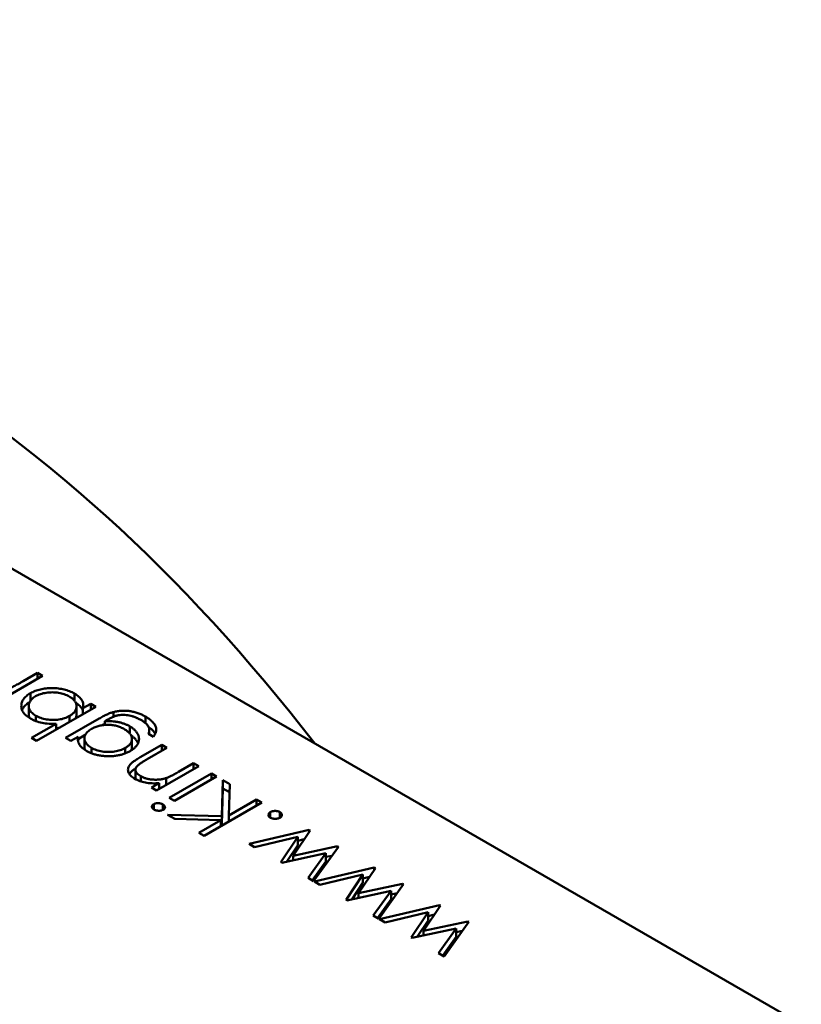
# Model space of a CAD drawing. Units: inches. Extents: x 2.2 to 96.8, y 1.1 to 75.4.
# Drawn here: x 75.3 to 75.4, y 51.3 to 51.4 of the extents above; entities that cross this region are included whole.
import ezdxf

# ---------------------------------------------------------------- set-up
doc = ezdxf.new("R2010")
doc.units = ezdxf.units.IN
doc.header["$LTSCALE"] = 4.5
doc.header["$MEASUREMENT"] = 0
doc.layers.add('Visible (ANSI)', color=7, linetype='Continuous', lineweight=50)

msp = doc.modelspace()

# ---------------------------------------------------------------- linework, layer by layer
at = {"layer": 'Visible (ANSI)'}
for p, q in [((75.352272, 51.332716), (75.285166, 51.371459)), ((75.323026, 51.346149), (75.321398, 51.345209)), ((75.322279, 51.345949), (75.322826, 51.346264)), ((75.322826, 51.346264), (75.323026, 51.346149)), ((75.322826, 51.346034), (75.322826, 51.346264)), ((75.322558, 51.345188), (75.322558, 51.345483)), ((75.324253, 51.345197), (75.324253, 51.345474)), ((75.322495, 51.344672), (75.322495, 51.344993)), ((75.325082, 51.344962), (75.322798, 51.343643)), ((75.324337, 51.344655), (75.324337, 51.344976)), ((75.324581, 51.344904), (75.324882, 51.345078)), ((75.324581, 51.344673), (75.324581, 51.344904)), ((75.324882, 51.345078), (75.325082, 51.344962)), ((75.324882, 51.344847), (75.324882, 51.345078)), ((75.322767, 51.344409), (75.322767, 51.344617)), ((75.323911, 51.343759), (75.325203, 51.344504)), ((75.324065, 51.344375), (75.324065, 51.344606)), ((75.325761, 51.344577), (75.325761, 51.344758)), ((75.326992, 51.344333), (75.326992, 51.344585)), ((75.322598, 51.343759), (75.32355, 51.344308)), ((75.32355, 51.344078), (75.32355, 51.344308)), ((75.325511, 51.344452), (75.325427, 51.344403)), ((75.325427, 51.344263), (75.325427, 51.344403)), ((75.326389, 51.343931), (75.326389, 51.344207)), ((75.322798, 51.343643), (75.322598, 51.343759)), ((75.324111, 51.343643), (75.323911, 51.343759)), ((75.324396, 51.343808), (75.324111, 51.343643)), ((75.324396, 51.343717), (75.324673, 51.343878)), ((75.324396, 51.343638), (75.324396, 51.343808)), ((75.324641, 51.343425), (75.324641, 51.343746)), ((75.327309, 51.343808), (75.327109, 51.343924)), ((75.32714, 51.343906), (75.32714, 51.344058)), ((75.32491, 51.343169), (75.32491, 51.34338)), ((75.326212, 51.343163), (75.326212, 51.343373)), ((75.326471, 51.343399), (75.326471, 51.34372)), ((75.326792, 51.343015), (75.327623, 51.343495)), ((75.327823, 51.34338), (75.327057, 51.342938)), ((75.327623, 51.343495), (75.327823, 51.34338)), ((75.327623, 51.343264), (75.327623, 51.343495)), ((75.329051, 51.342671), (75.327423, 51.341731)), ((75.328262, 51.342446), (75.328851, 51.342786)), ((75.328851, 51.342786), (75.329051, 51.342671)), ((75.328851, 51.342555), (75.328851, 51.342786)), ((75.326609, 51.342205), (75.326609, 51.342527)), ((75.32681, 51.342084), (75.32681, 51.342283)), ((75.327908, 51.341451), (75.329536, 51.342391)), ((75.329736, 51.342275), (75.328108, 51.341336)), ((75.329536, 51.342391), (75.329736, 51.342275)), ((75.329536, 51.34216), (75.329536, 51.342391)), ((75.327223, 51.341847), (75.327517, 51.342016)), ((75.327423, 51.341731), (75.327223, 51.341847)), ((75.327517, 51.341785), (75.327517, 51.342016)), ((75.327795, 51.341946), (75.327795, 51.342212)), ((75.329931, 51.340745), (75.329978, 51.342135)), ((75.329978, 51.342135), (75.330245, 51.341981)), ((75.329978, 51.341814), (75.329978, 51.342135)), ((75.330245, 51.341981), (75.330203, 51.340764)), ((75.329931, 51.340423), (75.329978, 51.341814)), ((75.329978, 51.341814), (75.330234, 51.341666)), ((75.32731, 51.341006), (75.32731, 51.341204)), ((75.327667, 51.340983), (75.327667, 51.341195)), ((75.328108, 51.341336), (75.327908, 51.341451)), ((75.331478, 51.34127), (75.32925, 51.339984)), ((75.330203, 51.340764), (75.331278, 51.341385)), ((75.331278, 51.341385), (75.331478, 51.34127)), ((75.331278, 51.341154), (75.331278, 51.341385)), ((75.328122, 51.340635), (75.327837, 51.3408)), ((75.327837, 51.3408), (75.329931, 51.340745)), ((75.329931, 51.340423), (75.329931, 51.340745)), ((75.330203, 51.340534), (75.330203, 51.340764)), ((75.331806, 51.340684), (75.331806, 51.340899)), ((75.332177, 51.340684), (75.332177, 51.340899)), ((75.329899, 51.340589), (75.328122, 51.340635)), ((75.329051, 51.340099), (75.329899, 51.340589)), ((75.329899, 51.340358), (75.329899, 51.340589)), ((75.329899, 51.340424), (75.329931, 51.340423)), ((75.32925, 51.339984), (75.329051, 51.340099)), ((75.330992, 51.339671), (75.3333, 51.340217)), ((75.332862, 51.339943), (75.331202, 51.339549)), ((75.332211, 51.338967), (75.332862, 51.339943)), ((75.333341, 51.340193), (75.332691, 51.339217)), ((75.332862, 51.339621), (75.332862, 51.339943)), ((75.3333, 51.340217), (75.333341, 51.340193)), ((75.3333, 51.340131), (75.3333, 51.340217)), ((75.331202, 51.339549), (75.330992, 51.339671)), ((75.332441, 51.338989), (75.332862, 51.339621)), ((75.332691, 51.339217), (75.334393, 51.339587)), ((75.332862, 51.339792), (75.333114, 51.339852)), ((75.33443, 51.339565), (75.333476, 51.338236)), ((75.334393, 51.339587), (75.33443, 51.339565)), ((75.334393, 51.339514), (75.334393, 51.339587)), ((75.333947, 51.339316), (75.332245, 51.338947)), ((75.332691, 51.339044), (75.332691, 51.339217)), ((75.333262, 51.33836), (75.333947, 51.339316)), ((75.333947, 51.338995), (75.333947, 51.339316)), ((75.333947, 51.339168), (75.334181, 51.339219)), ((75.332245, 51.338947), (75.332211, 51.338967)), ((75.333425, 51.338266), (75.333947, 51.338995)), ((75.333505, 51.33822), (75.335813, 51.338767)), ((75.335375, 51.338492), (75.333715, 51.338099)), ((75.334724, 51.337516), (75.335375, 51.338492)), ((75.335854, 51.338743), (75.335204, 51.337767)), ((75.335375, 51.33817), (75.335375, 51.338492)), ((75.335813, 51.338767), (75.335854, 51.338743)), ((75.335813, 51.33868), (75.335813, 51.338767)), ((75.333476, 51.338236), (75.333262, 51.33836)), ((75.333715, 51.338099), (75.333505, 51.33822)), ((75.334954, 51.337539), (75.335375, 51.33817)), ((75.335204, 51.337767), (75.336905, 51.338136)), ((75.335375, 51.338342), (75.335626, 51.338401)), ((75.336942, 51.338115), (75.335989, 51.336786)), ((75.336905, 51.338136), (75.336942, 51.338115)), ((75.336905, 51.338063), (75.336905, 51.338136)), ((75.33646, 51.337865), (75.334758, 51.337496)), ((75.335204, 51.337593), (75.335204, 51.337767)), ((75.335774, 51.33691), (75.33646, 51.337865)), ((75.33646, 51.337544), (75.33646, 51.337865)), ((75.33646, 51.337718), (75.336694, 51.337769)), ((75.334758, 51.337496), (75.334724, 51.337516)), ((75.335937, 51.336815), (75.33646, 51.337544)), ((75.336017, 51.336769), (75.338325, 51.337316)), ((75.338367, 51.337292), (75.337716, 51.336316)), ((75.338325, 51.337316), (75.338367, 51.337292)), ((75.338325, 51.33723), (75.338325, 51.337316)), ((75.335989, 51.336786), (75.335774, 51.33691)), ((75.337888, 51.337041), (75.336228, 51.336648)), ((75.337237, 51.336065), (75.337888, 51.337041)), ((75.337888, 51.33672), (75.337888, 51.337041)), ((75.337888, 51.336891), (75.338139, 51.33695)), ((75.336228, 51.336648), (75.336017, 51.336769)), ((75.337466, 51.336088), (75.337888, 51.33672)), ((75.337716, 51.336316), (75.339418, 51.336685)), ((75.339455, 51.336664), (75.338501, 51.335335)), ((75.339418, 51.336685), (75.339455, 51.336664)), ((75.339418, 51.336612), (75.339418, 51.336685)), ((75.338973, 51.336415), (75.337271, 51.336046)), ((75.337716, 51.336142), (75.337716, 51.336316)), ((75.338287, 51.335459), (75.338973, 51.336415)), ((75.338973, 51.336093), (75.338973, 51.336415)), ((75.338973, 51.336267), (75.339207, 51.336318)), ((75.337271, 51.336046), (75.337237, 51.336065)), ((75.33845, 51.335365), (75.338973, 51.336093)), ((75.338501, 51.335335), (75.338287, 51.335459))]:
    msp.add_line(p, q, dxfattribs=at)
msp.add_ellipse((75.3169, 51.322475), major_axis=(-0.02215, 0.038365), ratio=0.57735, start_param=4.93865, end_param=6.056925, dxfattribs=at)
for points, knots in [([(75.321685, 51.345647), (75.321701, 51.345653), (75.321736, 51.345665), (75.32179, 51.345689), (75.321853, 51.345718), (75.321924, 51.345753), (75.322002, 51.345794), (75.322087, 51.34584), (75.322181, 51.345892), (75.322245, 51.345929), (75.322279, 51.345949)], [0, 0, 0, 0, 0.070855, 0.156938, 0.2586, 0.375891, 0.508166, 0.656238, 0.820177, 1, 1, 1, 1]), ([(75.322558, 51.345483), (75.322587, 51.345499), (75.322645, 51.345531), (75.322739, 51.345572), (75.322838, 51.345606), (75.322942, 51.345634), (75.323051, 51.345656), (75.323164, 51.345671), (75.323282, 51.34568), (75.323403, 51.345682), (75.323524, 51.345678), (75.323641, 51.345668), (75.323755, 51.345652), (75.323864, 51.345628), (75.323969, 51.3456), (75.324069, 51.345564), (75.324164, 51.345522), (75.324223, 51.34549), (75.324253, 51.345474)], [0, 0, 0, 0, 0.064015, 0.126228, 0.187289, 0.247869, 0.308511, 0.369727, 0.432536, 0.497198, 0.561923, 0.625133, 0.686855, 0.748117, 0.80953, 0.871487, 0.934981, 1, 1, 1, 1]), ([(75.322562, 51.344505), (75.322534, 51.344522), (75.322479, 51.344555), (75.322407, 51.344611), (75.322346, 51.344668), (75.322295, 51.344728), (75.322257, 51.344791), (75.322229, 51.344856), (75.322212, 51.344924), (75.322206, 51.344994), (75.322211, 51.345064), (75.322227, 51.345132), (75.322254, 51.345197), (75.322292, 51.34526), (75.322342, 51.34532), (75.322403, 51.345377), (75.322474, 51.345432), (75.32253, 51.345466), (75.322558, 51.345483)], [0, 0, 0, 0, 0.064649, 0.127821, 0.189419, 0.250372, 0.311137, 0.372825, 0.435463, 0.500128, 0.564773, 0.627344, 0.688919, 0.749829, 0.810578, 0.872176, 0.935017, 1, 1, 1, 1]), ([(75.322758, 51.345368), (75.322731, 51.345351), (75.322678, 51.345318), (75.322612, 51.34526), (75.322562, 51.345197), (75.322523, 51.34513), (75.3225, 51.345061), (75.322492, 51.344991), (75.322501, 51.344921), (75.322526, 51.344853), (75.322565, 51.344787), (75.322619, 51.344725), (75.322685, 51.344668), (75.322739, 51.344634), (75.322767, 51.344617)], [0, 0, 0, 0, 0.082066, 0.163805, 0.246618, 0.331983, 0.417466, 0.500907, 0.584103, 0.668254, 0.752056, 0.83457, 0.916652, 1, 1, 1, 1]), ([(75.324055, 51.345357), (75.324024, 51.345374), (75.323965, 51.345406), (75.323864, 51.345445), (75.323756, 51.345477), (75.323643, 51.3455), (75.323525, 51.345515), (75.323406, 51.34552), (75.323286, 51.345516), (75.323167, 51.345502), (75.323051, 51.345482), (75.322944, 51.345451), (75.322844, 51.345414), (75.322787, 51.345383), (75.322758, 51.345368)], [0, 0, 0, 0, 0.085993, 0.169736, 0.252687, 0.336526, 0.419856, 0.502457, 0.585265, 0.6698, 0.754407, 0.83695, 0.917941, 1, 1, 1, 1]), ([(75.324065, 51.344606), (75.324087, 51.344619), (75.32413, 51.344646), (75.324186, 51.344688), (75.324233, 51.344733), (75.324272, 51.344779), (75.324302, 51.344827), (75.324323, 51.344877), (75.324335, 51.344929), (75.324338, 51.344981), (75.324333, 51.345034), (75.324318, 51.345086), (75.324296, 51.345136), (75.324265, 51.345184), (75.324226, 51.34523), (75.324177, 51.345275), (75.324121, 51.345318), (75.324077, 51.345344), (75.324055, 51.345357)], [0, 0, 0, 0, 0.065646, 0.129212, 0.191253, 0.251958, 0.312564, 0.373562, 0.43523, 0.498536, 0.561901, 0.624098, 0.685023, 0.746051, 0.807577, 0.869943, 0.933939, 1, 1, 1, 1]), ([(75.324253, 51.345474), (75.324285, 51.345454), (75.324348, 51.345416), (75.324428, 51.345352), (75.324492, 51.345286), (75.324544, 51.345217), (75.324578, 51.345144), (75.324597, 51.345067), (75.324598, 51.344986), (75.324587, 51.344932), (75.324581, 51.344904)], [0, 0, 0, 0, 0.129476, 0.25388, 0.374863, 0.494283, 0.614293, 0.73697, 0.865076, 1, 1, 1, 1]), ([(75.322238, 51.344836), (75.322244, 51.344849), (75.322259, 51.344884), (75.322292, 51.344938), (75.322342, 51.344999), (75.322403, 51.345056), (75.322468, 51.345106), (75.322514, 51.345135), (75.322534, 51.345147)], [0.6513492, 0.6513492, 0.6513492, 0.6513492, 0.6889194, 0.7498292, 0.8105779, 0.8721758, 0.9350171, 0.9817292, 0.9817292, 0.9817292, 0.9817292]), ([(75.324302, 51.345122), (75.324317, 51.345112), (75.324362, 51.345083), (75.324428, 51.345031), (75.324492, 51.344964), (75.324544, 51.344895), (75.324569, 51.344842), (75.324579, 51.344812), (75.324581, 51.344806)], [0.0658912, 0.0658912, 0.0658912, 0.0658912, 0.1294759, 0.2538798, 0.3748625, 0.4942829, 0.6142927, 0.6406997, 0.6406997, 0.6406997, 0.6406997]), ([(75.322495, 51.344672), (75.322495, 51.344671), (75.322495, 51.344647), (75.322501, 51.3446), (75.322519, 51.344551), (75.322532, 51.344526), (75.322533, 51.344522)], [0.4978743, 0.4978743, 0.4978743, 0.4978743, 0.5009071, 0.5841031, 0.6682542, 0.6799364, 0.6799364, 0.6799364, 0.6799364]), ([(75.32355, 51.344308), (75.323463, 51.344305), (75.323383, 51.344302), (75.323185, 51.344313), (75.323093, 51.344324), (75.322924, 51.344358), (75.322842, 51.344381), (75.322679, 51.344441), (75.322622, 51.344472), (75.322562, 51.344505)], [-0.002363482, -0.002363482, -0.002363482, -0.002363482, -0.001708832, -0.001708832, -0.001160724, -0.001160724, -0.000634655, -0.000634655, 0, 0, 0, 0]), ([(75.322767, 51.344617), (75.322797, 51.344601), (75.322856, 51.344569), (75.322958, 51.34453), (75.323067, 51.344497), (75.323183, 51.344473), (75.323303, 51.344457), (75.323423, 51.34445), (75.323541, 51.344453), (75.323657, 51.344466), (75.323769, 51.344488), (75.323875, 51.344518), (75.323975, 51.344557), (75.324035, 51.34459), (75.324065, 51.344606)], [0, 0, 0, 0, 0.084735, 0.168182, 0.252419, 0.338618, 0.424014, 0.506402, 0.587545, 0.668801, 0.7501, 0.831022, 0.91396, 1, 1, 1, 1]), ([(75.324304, 51.344513), (75.324311, 51.344527), (75.324323, 51.344558), (75.324334, 51.344606), (75.324337, 51.344639), (75.324337, 51.344655)], [0.3215657, 0.3215657, 0.3215657, 0.3215657, 0.3735622, 0.4352305, 0.4927339, 0.4927339, 0.4927339, 0.4927339]), ([(75.325203, 51.344504), (75.32523, 51.34452), (75.325284, 51.344551), (75.325363, 51.344594), (75.325439, 51.344632), (75.32551, 51.344666), (75.325578, 51.344695), (75.325642, 51.344721), (75.325702, 51.344742), (75.325742, 51.344753), (75.325761, 51.344758)], [0, 0, 0, 0, 0.163445, 0.315489, 0.456291, 0.585864, 0.705429, 0.813371, 0.911718, 1, 1, 1, 1]), ([(75.326811, 51.344458), (75.326775, 51.344478), (75.326706, 51.344516), (75.326595, 51.344563), (75.326483, 51.3446), (75.326371, 51.344627), (75.32626, 51.344643), (75.326154, 51.344651), (75.326054, 51.344649), (75.325974, 51.344641), (75.325912, 51.344628), (75.325862, 51.344614), (75.32581, 51.344597), (75.325756, 51.344575), (75.325698, 51.34455), (75.325638, 51.344521), (75.325574, 51.344488), (75.325533, 51.344464), (75.325511, 51.344452)], [0, 0, 0, 0, 0.098171, 0.189264, 0.274463, 0.355023, 0.43092, 0.501086, 0.566608, 0.629721, 0.662711, 0.698766, 0.738611, 0.782581, 0.830409, 0.882578, 0.939229, 1, 1, 1, 1]), ([(75.325761, 51.344758), (75.325787, 51.344765), (75.325837, 51.344778), (75.325914, 51.344792), (75.325991, 51.344803), (75.32607, 51.344809), (75.326149, 51.344811), (75.326228, 51.34481), (75.326308, 51.344805), (75.326388, 51.344795), (75.326468, 51.344781), (75.326547, 51.344764), (75.326625, 51.344744), (75.3267, 51.344719), (75.326776, 51.344691), (75.326849, 51.344659), (75.326922, 51.344624), (75.326968, 51.344598), (75.326992, 51.344585)], [0, 0, 0, 0, 0.061371, 0.120906, 0.179424, 0.237607, 0.295938, 0.354218, 0.413537, 0.474087, 0.535121, 0.596988, 0.66002, 0.724277, 0.790012, 0.857748, 0.927829, 1, 1, 1, 1]), ([(75.326992, 51.344585), (75.327025, 51.344565), (75.327089, 51.344527), (75.327173, 51.344464), (75.327246, 51.344401), (75.327305, 51.344337), (75.327351, 51.344273), (75.327385, 51.34421), (75.327406, 51.344149), (75.327414, 51.344088), (75.327408, 51.344024), (75.327389, 51.343957), (75.327356, 51.343884), (75.327325, 51.343834), (75.327309, 51.343808)], [0, 0, 0, 0, 0.096491, 0.188474, 0.27684, 0.362137, 0.443437, 0.520166, 0.59271, 0.662917, 0.735419, 0.814881, 0.903061, 1, 1, 1, 1]), ([(75.32355, 51.344134), (75.323586, 51.344137), (75.323627, 51.344141), (75.323667, 51.344148), (75.323672, 51.344148)], [0.59375129, 0.59375129, 0.59375129, 0.59375129, 0.66880072, 0.68020214, 0.68020214, 0.68020214, 0.68020214]), ([(75.326179, 51.344098), (75.326155, 51.344111), (75.326108, 51.344137), (75.326032, 51.344171), (75.325956, 51.3442), (75.325877, 51.344224), (75.325796, 51.344243), (75.325713, 51.344256), (75.325628, 51.344265), (75.325543, 51.344268), (75.325457, 51.344266), (75.325373, 51.344259), (75.325291, 51.344246), (75.325211, 51.344229), (75.325133, 51.344207), (75.325058, 51.344179), (75.324984, 51.344146), (75.324939, 51.344121), (75.324916, 51.344108)], [0, 0, 0, 0, 0.070121, 0.137122, 0.201487, 0.263765, 0.32456, 0.384739, 0.444905, 0.505232, 0.565494, 0.6251, 0.68435, 0.743883, 0.804608, 0.867239, 0.932094, 1, 1, 1, 1]), ([(75.325324, 51.344251), (75.325338, 51.344258), (75.325372, 51.344276), (75.325406, 51.344294), (75.325427, 51.344304)], [0.2372622, 0.2372622, 0.2372622, 0.2372622, 0.3154887, 0.429208, 0.429208, 0.429208, 0.429208]), ([(75.325427, 51.344403), (75.325471, 51.344405), (75.325559, 51.34441), (75.325691, 51.344406), (75.325821, 51.344393), (75.325948, 51.344371), (75.326069, 51.344342), (75.326184, 51.344304), (75.326292, 51.34426), (75.326356, 51.344225), (75.326389, 51.344207)], [0, 0, 0, 0, 0.126561, 0.250895, 0.374719, 0.499826, 0.624964, 0.749039, 0.87318, 1, 1, 1, 1]), ([(75.326389, 51.344207), (75.326407, 51.344197), (75.326444, 51.344175), (75.326493, 51.34414), (75.326539, 51.344104), (75.32658, 51.344066), (75.326616, 51.344027), (75.326648, 51.343986), (75.326677, 51.343944), (75.326701, 51.3439), (75.326719, 51.343856), (75.326733, 51.343812), (75.326742, 51.343768), (75.326746, 51.343724), (75.326744, 51.343681), (75.326737, 51.343638), (75.326725, 51.343595), (75.326708, 51.343552), (75.326686, 51.34351), (75.326659, 51.34347), (75.326628, 51.34343), (75.326593, 51.343392), (75.326552, 51.343355), (75.326508, 51.34332), (75.326458, 51.343285), (75.326422, 51.343264), (75.326404, 51.343253)], [0, 0, 0, 0, 0.042865, 0.085222, 0.127202, 0.169025, 0.210882, 0.252963, 0.295628, 0.338553, 0.381463, 0.423582, 0.465066, 0.506312, 0.54704, 0.587676, 0.628675, 0.669946, 0.711036, 0.751996, 0.792673, 0.833446, 0.874191, 0.915494, 0.957478, 1, 1, 1, 1]), ([(75.327109, 51.343924), (75.327118, 51.343948), (75.327137, 51.343995), (75.327143, 51.344066), (75.327134, 51.344135), (75.327106, 51.344202), (75.327059, 51.344268), (75.326994, 51.344333), (75.326911, 51.344397), (75.326845, 51.344437), (75.326811, 51.344458)], [0, 0, 0, 0, 0.124716, 0.243805, 0.360062, 0.475112, 0.593525, 0.71935, 0.853855, 1, 1, 1, 1]), ([(75.32711, 51.344189), (75.327132, 51.344173), (75.327179, 51.344137), (75.327246, 51.34408), (75.327305, 51.344016), (75.327344, 51.343961), (75.327364, 51.343927), (75.32737, 51.343916)], [0.1182476, 0.1182476, 0.1182476, 0.1182476, 0.1884737, 0.2768399, 0.3621366, 0.4434368, 0.4857581, 0.4857581, 0.4857581, 0.4857581]), ([(75.324727, 51.343255), (75.324698, 51.343273), (75.32464, 51.343308), (75.324566, 51.343366), (75.324504, 51.343427), (75.324453, 51.343491), (75.324415, 51.343561), (75.324393, 51.343638), (75.324386, 51.343721), (75.324392, 51.343778), (75.324396, 51.343808)], [0, 0, 0, 0, 0.120911, 0.238762, 0.354755, 0.470359, 0.589144, 0.716329, 0.852445, 1, 1, 1, 1]), ([(75.324916, 51.344108), (75.324887, 51.34409), (75.324831, 51.344056), (75.324762, 51.343998), (75.324708, 51.343938), (75.324669, 51.343874), (75.324646, 51.343809), (75.324639, 51.343743), (75.324647, 51.343677), (75.324673, 51.343611), (75.324712, 51.343547), (75.324763, 51.343486), (75.32483, 51.34343), (75.324883, 51.343396), (75.32491, 51.34338)], [0, 0, 0, 0, 0.089243, 0.174349, 0.257613, 0.339527, 0.420997, 0.501579, 0.582542, 0.666133, 0.750049, 0.832743, 0.915647, 1, 1, 1, 1]), ([(75.326212, 51.343373), (75.326233, 51.343386), (75.326275, 51.343411), (75.326328, 51.343452), (75.326374, 51.343494), (75.32641, 51.343538), (75.326439, 51.343584), (75.326459, 51.343631), (75.32647, 51.34368), (75.326472, 51.34373), (75.326467, 51.34378), (75.326452, 51.343829), (75.326427, 51.343877), (75.326396, 51.343924), (75.326354, 51.34397), (75.326305, 51.344014), (75.326246, 51.344057), (75.326201, 51.344084), (75.326179, 51.344098)], [0, 0, 0, 0, 0.064983, 0.127803, 0.189056, 0.248395, 0.307691, 0.366977, 0.42734, 0.488795, 0.550674, 0.612045, 0.673369, 0.73493, 0.79781, 0.862892, 0.930095, 1, 1, 1, 1]), ([(75.326438, 51.343856), (75.32644, 51.343855), (75.326459, 51.343843), (75.326493, 51.343818), (75.326539, 51.343782), (75.32658, 51.343745), (75.326616, 51.343705), (75.326648, 51.343664), (75.326677, 51.343622), (75.326697, 51.343586), (75.326707, 51.343564), (75.32671, 51.343557)], [0.0387821, 0.0387821, 0.0387821, 0.0387821, 0.0428648, 0.0852223, 0.1272023, 0.1690253, 0.210882, 0.2529627, 0.2956283, 0.3385533, 0.3596345, 0.3596345, 0.3596345, 0.3596345]), ([(75.324641, 51.343425), (75.324641, 51.343424), (75.324641, 51.343401), (75.324647, 51.343356), (75.324665, 51.34331), (75.324676, 51.343287), (75.324677, 51.343286)], [0.4981729, 0.4981729, 0.4981729, 0.4981729, 0.5015791, 0.5825418, 0.6661327, 0.6715953, 0.6715953, 0.6715953, 0.6715953]), ([(75.32491, 51.34338), (75.324941, 51.343363), (75.325, 51.343331), (75.325102, 51.343292), (75.32521, 51.34326), (75.325325, 51.343237), (75.325444, 51.343221), (75.325564, 51.343216), (75.325683, 51.343221), (75.325802, 51.343234), (75.325916, 51.343256), (75.326023, 51.343287), (75.326124, 51.343325), (75.326183, 51.343357), (75.326212, 51.343373)], [0, 0, 0, 0, 0.085519, 0.169309, 0.252218, 0.336756, 0.420595, 0.502741, 0.584804, 0.668268, 0.751823, 0.833629, 0.91622, 1, 1, 1, 1]), ([(75.326445, 51.343278), (75.32645, 51.343288), (75.32646, 51.343315), (75.326469, 51.343355), (75.326471, 51.343385), (75.326471, 51.343399)], [0.3274564, 0.3274564, 0.3274564, 0.3274564, 0.3669766, 0.42734, 0.477434, 0.477434, 0.477434, 0.477434]), ([(75.326404, 51.343253), (75.326385, 51.343242), (75.326348, 51.343222), (75.326287, 51.343193), (75.326225, 51.343167), (75.32616, 51.343144), (75.326092, 51.343123), (75.326022, 51.343105), (75.32595, 51.343089), (75.325875, 51.343076), (75.325798, 51.343066), (75.325721, 51.343058), (75.325644, 51.343054), (75.325567, 51.343053), (75.32549, 51.343055), (75.325412, 51.34306), (75.325335, 51.343068), (75.325257, 51.343078), (75.325181, 51.343092), (75.325107, 51.343107), (75.325037, 51.343126), (75.324969, 51.343147), (75.324904, 51.34317), (75.324842, 51.343196), (75.324782, 51.343224), (75.324745, 51.343245), (75.324727, 51.343255)], [0, 0, 0, 0, 0.042034, 0.083905, 0.125069, 0.166158, 0.20721, 0.248491, 0.289878, 0.33217, 0.374476, 0.416225, 0.45761, 0.499073, 0.540553, 0.582249, 0.62455, 0.667433, 0.710323, 0.752467, 0.794065, 0.835216, 0.876228, 0.917446, 0.958643, 1, 1, 1, 1]), ([(75.326575, 51.342188), (75.326546, 51.342206), (75.32649, 51.342241), (75.326421, 51.3423), (75.32637, 51.342364), (75.326336, 51.34243), (75.326319, 51.342497), (75.326319, 51.342565), (75.326337, 51.342631), (75.326367, 51.342686), (75.326401, 51.34273), (75.326434, 51.342766), (75.326475, 51.342803), (75.326523, 51.342842), (75.32658, 51.342882), (75.326644, 51.342925), (75.326714, 51.34297), (75.326765, 51.343), (75.326792, 51.343015)], [0, 0, 0, 0, 0.07724, 0.151178, 0.223488, 0.295543, 0.366976, 0.437131, 0.507044, 0.57856, 0.616614, 0.658756, 0.704491, 0.754803, 0.809332, 0.868274, 0.932073, 1, 1, 1, 1]), ([(75.326711, 51.34271), (75.326692, 51.342692), (75.326656, 51.342656), (75.326623, 51.342599), (75.326607, 51.342544), (75.326611, 51.342488), (75.326633, 51.342434), (75.326675, 51.342382), (75.326733, 51.34233), (75.326784, 51.342299), (75.32681, 51.342283)], [0, 0, 0, 0, 0.13552, 0.260833, 0.378476, 0.493178, 0.609281, 0.729981, 0.859261, 1, 1, 1, 1]), ([(75.327057, 51.342938), (75.327035, 51.342925), (75.326993, 51.3429), (75.326933, 51.342865), (75.32688, 51.342832), (75.326833, 51.342802), (75.326793, 51.342775), (75.32676, 51.342751), (75.326732, 51.34273), (75.326717, 51.342716), (75.326711, 51.34271)], [0, 0, 0, 0, 0.17885, 0.34211, 0.489826, 0.623254, 0.74008, 0.841483, 0.928908, 1, 1, 1, 1]), ([(75.326371, 51.342368), (75.326372, 51.34237), (75.326381, 51.342383), (75.326401, 51.342409), (75.326434, 51.342444), (75.326475, 51.342481), (75.326523, 51.34252), (75.326573, 51.342556), (75.326607, 51.342579), (75.326621, 51.342588)], [0.5711093, 0.5711093, 0.5711093, 0.5711093, 0.5785597, 0.6166135, 0.6587562, 0.7044912, 0.7548031, 0.8093316, 0.8486567, 0.8486567, 0.8486567, 0.8486567]), ([(75.32681, 51.342283), (75.326826, 51.342274), (75.326859, 51.342256), (75.326912, 51.342232), (75.326968, 51.342211), (75.327026, 51.342193), (75.327087, 51.342179), (75.32715, 51.342166), (75.327216, 51.342158), (75.327284, 51.342152), (75.327353, 51.342149), (75.32742, 51.342149), (75.327486, 51.342152), (75.327551, 51.342158), (75.327614, 51.342167), (75.327676, 51.342179), (75.327737, 51.342194), (75.327775, 51.342206), (75.327795, 51.342212)], [0, 0, 0, 0, 0.063986, 0.126627, 0.188984, 0.25023, 0.312351, 0.374574, 0.438148, 0.50292, 0.567974, 0.630771, 0.692935, 0.754398, 0.815218, 0.876117, 0.938015, 1, 1, 1, 1]), ([(75.327795, 51.342212), (75.327808, 51.342217), (75.327838, 51.342228), (75.327883, 51.342247), (75.327933, 51.34227), (75.327989, 51.342297), (75.32805, 51.342329), (75.328117, 51.342364), (75.328188, 51.342404), (75.328237, 51.342432), (75.328262, 51.342446)], [0, 0, 0, 0, 0.076995, 0.167615, 0.271052, 0.38946, 0.520843, 0.666399, 0.826094, 1, 1, 1, 1]), ([(75.327517, 51.342016), (75.327469, 51.342013), (75.327376, 51.342007), (75.327239, 51.342008), (75.32711, 51.342017), (75.326989, 51.342036), (75.326875, 51.342063), (75.326768, 51.342096), (75.326667, 51.342138), (75.326606, 51.342171), (75.326575, 51.342188)], [0, 0, 0, 0, 0.140976, 0.273569, 0.398988, 0.51993, 0.63811, 0.756589, 0.87686, 1, 1, 1, 1]), ([(75.326609, 51.342205), (75.326609, 51.342193), (75.326611, 51.34218), (75.326614, 51.342167), (75.326614, 51.342167)], [0.41332451, 0.41332451, 0.41332451, 0.41332451, 0.49317765, 0.49443011, 0.49443011, 0.49443011, 0.49443011]), ([(75.327517, 51.341833), (75.327528, 51.341835), (75.327561, 51.341838), (75.327597, 51.341843), (75.327622, 51.341847), (75.327625, 51.341848)], [0.7216571, 0.7216571, 0.7216571, 0.7216571, 0.7543975, 0.8152184, 0.82644, 0.82644, 0.82644, 0.82644]), ([(75.327324, 51.340997), (75.327312, 51.341005), (75.327289, 51.341019), (75.327264, 51.341045), (75.327248, 51.341073), (75.327241, 51.341102), (75.327243, 51.341131), (75.327256, 51.341158), (75.327278, 51.341183), (75.327299, 51.341197), (75.32731, 51.341204)], [0, 0, 0, 0, 0.131899, 0.258284, 0.384341, 0.51198, 0.638632, 0.75923, 0.877412, 1, 1, 1, 1]), ([(75.32731, 51.341204), (75.327322, 51.34121), (75.327345, 51.341222), (75.327388, 51.341234), (75.327435, 51.341242), (75.327485, 51.341243), (75.327535, 51.341239), (75.327583, 51.34123), (75.327628, 51.341215), (75.327654, 51.341202), (75.327667, 51.341195)], [0, 0, 0, 0, 0.120162, 0.237546, 0.357497, 0.484917, 0.613329, 0.74015, 0.867301, 1, 1, 1, 1]), ([(75.327667, 51.341195), (75.327678, 51.341187), (75.327701, 51.341173), (75.327726, 51.341147), (75.327741, 51.34112), (75.327748, 51.341091), (75.327746, 51.341062), (75.327733, 51.341035), (75.327712, 51.34101), (75.327691, 51.340997), (75.327681, 51.34099)], [0, 0, 0, 0, 0.131867, 0.256661, 0.384213, 0.513365, 0.640443, 0.761085, 0.879146, 1, 1, 1, 1]), ([(75.327681, 51.34099), (75.327669, 51.340984), (75.327645, 51.340971), (75.327601, 51.340959), (75.327554, 51.340951), (75.327504, 51.34095), (75.327454, 51.340954), (75.327406, 51.340963), (75.327362, 51.340977), (75.327337, 51.34099), (75.327324, 51.340997)], [0, 0, 0, 0, 0.12329, 0.242149, 0.363437, 0.489745, 0.618115, 0.744894, 0.868932, 1, 1, 1, 1]), ([(75.331806, 51.340684), (75.331794, 51.340692), (75.331771, 51.340707), (75.331746, 51.340733), (75.331732, 51.340761), (75.331727, 51.340791), (75.331732, 51.340821), (75.331745, 51.34085), (75.331771, 51.340876), (75.331794, 51.340891), (75.331806, 51.340899)], [0, 0, 0, 0, 0.127519, 0.249986, 0.371792, 0.49887, 0.625948, 0.748492, 0.870959, 1, 1, 1, 1]), ([(75.331806, 51.340899), (75.331819, 51.340905), (75.331845, 51.340918), (75.331889, 51.340933), (75.331939, 51.340941), (75.331991, 51.340944), (75.332043, 51.340941), (75.332093, 51.340933), (75.332138, 51.340919), (75.332164, 51.340905), (75.332177, 51.340899)], [0, 0, 0, 0, 0.126178, 0.248821, 0.37154, 0.499984, 0.627244, 0.749226, 0.872298, 1, 1, 1, 1]), ([(75.332177, 51.340899), (75.332189, 51.340891), (75.332212, 51.340876), (75.332236, 51.34085), (75.332251, 51.340822), (75.332256, 51.340791), (75.33225, 51.340761), (75.332236, 51.340733), (75.332211, 51.340707), (75.332189, 51.340692), (75.332177, 51.340684)], [0, 0, 0, 0, 0.127757, 0.249414, 0.372796, 0.500111, 0.62861, 0.750643, 0.873768, 1, 1, 1, 1]), ([(75.332177, 51.340684), (75.332164, 51.340677), (75.332138, 51.340664), (75.332092, 51.34065), (75.332043, 51.340642), (75.331991, 51.340639), (75.331939, 51.340642), (75.33189, 51.34065), (75.331845, 51.340664), (75.331819, 51.340678), (75.331806, 51.340684)], [0, 0, 0, 0, 0.129097, 0.252046, 0.373905, 0.501038, 0.628171, 0.751376, 0.872426, 1, 1, 1, 1])]:
    msp.add_open_spline(points, degree=3, knots=knots, dxfattribs=at)

doc.saveas('drawing.dxf')
